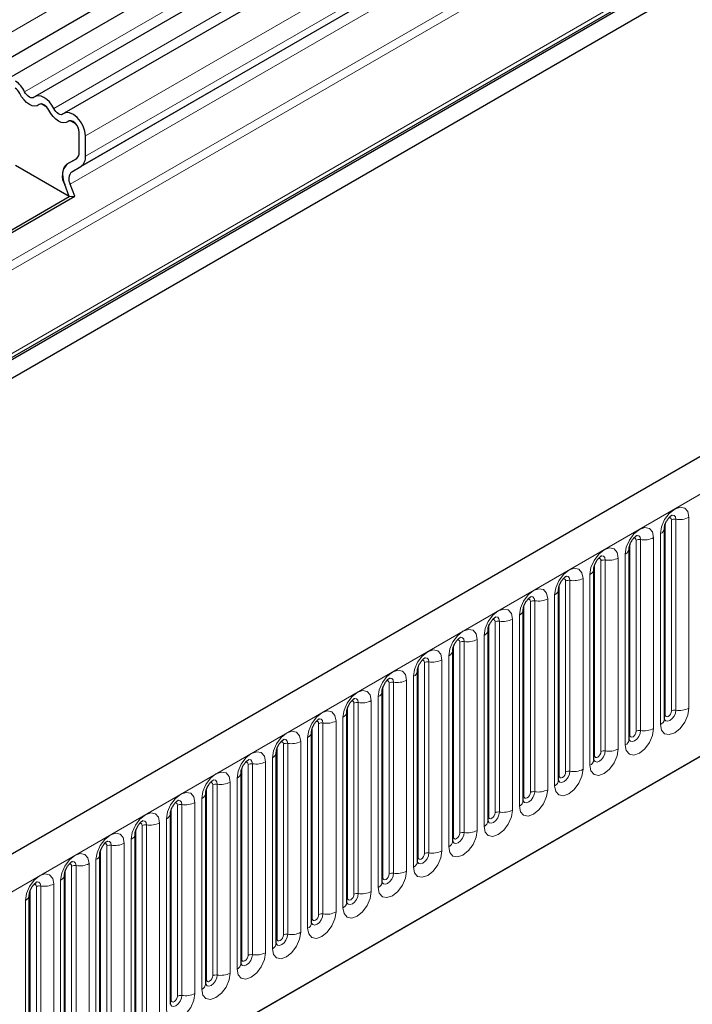
# Model space of a CAD drawing. Units: millimetres. Extents: x 0 to 420, y 0 to 297.
# Drawn here: x 161 to 174, y 108 to 126 of the extents above; entities that cross this region are included whole.
import ezdxf

# ---------------------------------------------------------------- set-up
doc = ezdxf.new("R2010")
doc.units = ezdxf.units.MM

msp = doc.modelspace()

# ---------------------------------------------------------------- linework, layer by layer
at = {"color": 8, "linetype": 'Continuous', "lineweight": 18}
for p, q in [((185.112, 139.3311), (126.3632, 105.4161)), ((185.6275, 138.3815), (161.468, 124.4345)), ((186.1661, 138.0705), (162.0066, 124.1236)), ((186.7552, 137.5639), (162.5957, 123.6169)), ((186.7552, 137.1854), (162.5957, 123.2384)), ((183.024, 134.8904), (162.3411, 122.9504)), ((182.9959, 134.6602), (162.313, 122.7202)), ((183.247, 134.0129), (131.4515, 104.1119)), ((183.2786, 133.8586), (131.483, 103.9576)), ((183.2529, 132.2979), (131.5087, 102.4266)), ((141.8539, 98.4226), (200.6027, 132.3375)), ((145.4152, 95.6234), (197.0415, 125.4267)), ((162.4338, 123.197), (162.2578, 123.0954)), ((173.3408, 112.8911), (173.3408, 116.4294)), ((173.4587, 112.9591), (173.4587, 116.4975)), ((173.5392, 116.5099), (173.5392, 112.9716)), ((173.7806, 113.0089), (173.7806, 116.5473)), ((173.2546, 116.2436), (173.2546, 112.7052)), ((172.8046, 112.5815), (172.8046, 116.1199)), ((172.8851, 116.1323), (172.8851, 112.594)), ((173.1266, 112.6313), (173.1266, 116.1697)), ((172.6867, 112.5135), (172.6867, 116.0518)), ((172.1505, 112.2039), (172.1505, 115.7423)), ((172.231, 115.7547), (172.231, 112.2164)), ((172.4725, 112.2538), (172.4725, 115.7921)), ((172.6005, 115.866), (172.6005, 112.3276)), ((172.0327, 112.1359), (172.0327, 115.6743)), ((171.4965, 111.8264), (171.4965, 115.3647)), ((171.5769, 115.3772), (171.5769, 111.8388)), ((171.8184, 111.8762), (171.8184, 115.4145)), ((171.9464, 115.4884), (171.9464, 111.95)), ((171.3786, 111.7583), (171.3786, 115.2967)), ((170.8424, 111.4488), (170.8424, 114.9871)), ((170.9229, 114.9996), (170.9229, 111.4612)), ((171.1644, 111.4986), (171.1644, 115.0369)), ((171.2923, 115.1108), (171.2923, 111.5725)), ((170.7245, 111.3807), (170.7245, 114.9191)), ((170.1883, 111.0712), (170.1883, 114.6095)), ((170.2688, 114.622), (170.2688, 111.0836)), ((170.5103, 111.121), (170.5103, 114.6593)), ((170.6383, 114.7332), (170.6383, 111.1949)), ((170.0705, 111.0031), (170.0705, 114.5415)), ((169.5342, 110.6936), (169.5342, 114.2319)), ((169.6147, 114.2444), (169.6147, 110.706)), ((169.8562, 110.7434), (169.8562, 114.2817)), ((169.9842, 114.3556), (169.9842, 110.8173)), ((169.4164, 110.6256), (169.4164, 114.1639)), ((168.9607, 113.8668), (168.9607, 110.3285)), ((169.2021, 110.3658), (169.2021, 113.9042)), ((169.3301, 113.978), (169.3301, 110.4397)), ((168.7623, 110.248), (168.7623, 113.7863)), ((168.8802, 110.316), (168.8802, 113.8543)), ((168.5481, 109.9882), (168.5481, 113.5266)), ((168.676, 113.6004), (168.676, 110.0621)), ((168.1082, 109.8704), (168.1082, 113.4087)), ((168.2261, 109.9384), (168.2261, 113.4768)), ((168.3066, 113.4892), (168.3066, 109.9509)), ((167.894, 109.6106), (167.894, 113.149)), ((168.022, 113.2229), (168.022, 109.6845)), ((167.4542, 109.4928), (167.4542, 113.0311)), ((167.572, 109.5608), (167.572, 113.0992)), ((167.6525, 113.1116), (167.6525, 109.5733)), ((167.2399, 109.233), (167.2399, 112.7714)), ((167.3679, 112.8453), (167.3679, 109.3069)), ((166.8001, 109.1152), (166.8001, 112.6535)), ((166.9179, 109.1832), (166.9179, 112.7216)), ((166.9984, 112.734), (166.9984, 109.1957)), ((166.7138, 112.4677), (166.7138, 108.9293)), ((166.146, 108.7376), (166.146, 112.276)), ((166.2639, 108.8056), (166.2639, 112.344)), ((166.3444, 112.3564), (166.3444, 108.8181)), ((166.5858, 108.8555), (166.5858, 112.3938)), ((166.0597, 112.0901), (166.0597, 108.5517)), ((165.4919, 108.36), (165.4919, 111.8984)), ((165.6098, 108.4281), (165.6098, 111.9664)), ((165.6903, 111.9789), (165.6903, 108.4405)), ((165.9318, 108.4779), (165.9318, 112.0162)), ((165.4057, 111.7125), (165.4057, 108.1742)), ((164.8379, 107.9824), (164.8379, 111.5208)), ((164.9557, 108.0505), (164.9557, 111.5888)), ((165.0362, 111.6013), (165.0362, 108.0629)), ((165.2777, 108.1003), (165.2777, 111.6386)), ((164.7516, 111.3349), (164.7516, 107.7966)), ((164.1838, 107.6048), (164.1838, 111.1432)), ((164.3016, 107.6729), (164.3016, 111.2112)), ((164.3821, 111.2237), (164.3821, 107.6853)), ((164.6236, 107.7227), (164.6236, 111.261)), ((164.0975, 110.9573), (164.0975, 107.419)), ((163.5297, 107.2273), (163.5297, 110.7656)), ((163.6476, 107.2953), (163.6476, 110.8336)), ((163.7281, 110.8461), (163.7281, 107.3077)), ((163.9695, 107.3451), (163.9695, 110.8834)), ((163.4434, 110.5797), (163.4434, 107.0414)), ((162.9935, 106.9177), (162.9935, 110.456)), ((163.074, 110.4685), (163.074, 106.9302)), ((163.3155, 106.9675), (163.3155, 110.5059)), ((162.8756, 106.8497), (162.8756, 110.388)), ((162.3394, 106.5401), (162.3394, 110.0785)), ((162.4199, 110.0909), (162.4199, 106.5526)), ((162.6614, 106.5899), (162.6614, 110.1283)), ((162.7894, 110.2021), (162.7894, 106.6638)), ((162.2216, 106.4721), (162.2216, 110.0104)), ((161.6853, 106.1625), (161.6853, 109.7009)), ((161.7658, 109.7133), (161.7658, 106.175)), ((162.0073, 106.2123), (162.0073, 109.7507)), ((162.1353, 109.8246), (162.1353, 106.2862)), ((161.5675, 106.0945), (161.5675, 109.6328)), ((161.4812, 109.447), (161.4812, 105.9086))]:
    msp.add_line(p, q, dxfattribs=at)
at = {"color": 7, "linetype": 'Continuous', "lineweight": 25}
for p, q in [((126.3614, 104.9536), (185.1102, 138.8686)), ((185.2833, 138.6024), (126.5345, 104.6875)), ((185.8219, 138.2915), (161.6624, 124.3445)), ((186.3605, 137.9805), (162.2011, 124.0336)), ((183.1923, 134.9876), (162.5095, 123.0477)), ((186.8331, 134.2476), (127.9075, 100.2306)), ((186.2493, 133.564), (128.5023, 100.2273)), ((200.1752, 132.7888), (141.4264, 98.8739)), ((183.1735, 132.1739), (131.5082, 102.3482)), ((145.4152, 95.6234), (197.0415, 125.4267)), ((161.8762, 124.1496), (161.7756, 124.2077)), ((162.4149, 123.8386), (162.3142, 123.8967)), ((162.4779, 123.3064), (162.4779, 123.6849)), ((162.5957, 123.2384), (162.5957, 123.6169)), ((162.2578, 123.0954), (162.434, 123.1971)), ((162.2578, 123.0948), (162.4261, 123.192)), ((162.296, 122.4919), (161.2962, 123.0691)), ((162.3411, 122.9504), (162.5095, 123.0477)), ((162.296, 122.4919), (162.211, 122.7111)), ((162.3981, 122.501), (162.313, 122.7202)), ((160.7677, 121.6096), (162.296, 122.4919)), ((160.7835, 121.569), (162.3981, 122.501)), ((162.296, 122.4919), (162.3981, 122.501)), ((173.3278, 112.8073), (173.3278, 116.3456)), ((172.6737, 112.4297), (172.6737, 115.968)), ((172.0196, 112.0521), (172.0196, 115.5904)), ((171.3656, 111.6745), (171.3656, 115.2128)), ((170.7115, 111.2969), (170.7115, 114.8353)), ((170.0574, 110.9193), (170.0574, 114.4577)), ((169.4033, 110.5417), (169.4033, 114.0801)), ((168.7493, 110.1641), (168.7493, 113.7025)), ((168.0952, 109.7866), (168.0952, 113.3249)), ((167.4411, 109.409), (167.4411, 112.9473)), ((166.787, 109.0314), (166.787, 112.5697)), ((166.133, 108.6538), (166.133, 112.1921)), ((165.4789, 108.2762), (165.4789, 111.8145)), ((164.8248, 107.8986), (164.8248, 111.437)), ((164.1707, 107.521), (164.1707, 111.0594)), ((163.5167, 107.1434), (163.5167, 110.6818)), ((162.8626, 106.7658), (162.8626, 110.3042)), ((162.2085, 106.3883), (162.2085, 109.9266)), ((161.5544, 106.0107), (161.5544, 109.549))]:
    msp.add_line(p, q, dxfattribs=at)
at = {"color": 7, "linetype": 'Continuous', "lineweight": 25, "flags": 128}
for points in [[(161.7373, 124.1941), (161.7007, 124.173), (161.6569, 124.1665), (161.608, 124.175), (161.5566, 124.198), (161.5052, 124.2344), (161.4563, 124.2823), (161.4125, 124.3394), (161.3759, 124.4028)], [(161.7373, 124.1941), (161.7007, 124.173), (161.6569, 124.1665), (161.608, 124.175), (161.5566, 124.198), (161.5052, 124.2344), (161.4563, 124.2823), (161.4125, 124.3394), (161.3759, 124.4028)], [(161.6452, 124.3322), (161.6272, 124.3219), (161.6057, 124.3187), (161.5818, 124.3228), (161.5566, 124.3341), (161.5314, 124.3519), (161.5074, 124.3754), (161.4859, 124.4034), (161.468, 124.4345)], [(162.0066, 124.1236), (161.97, 124.1869), (161.9262, 124.244), (161.8773, 124.292), (161.8259, 124.3283), (161.7745, 124.3513), (161.7256, 124.3598), (161.6818, 124.3533), (161.6452, 124.3322)], [(161.9145, 124.0918), (161.8966, 124.1229), (161.8751, 124.1509), (161.8511, 124.1744), (161.8259, 124.1922), (161.8007, 124.2035), (161.7767, 124.2077), (161.7552, 124.2045), (161.7373, 124.1941)], [(162.2759, 123.8832), (162.2393, 123.8621), (162.1955, 123.8556), (162.1466, 123.8641), (162.0952, 123.8871), (162.0438, 123.9234), (161.9949, 123.9714), (161.9511, 124.0285), (161.9145, 124.0918)], [(162.2759, 123.8832), (162.2393, 123.8621), (162.1955, 123.8556), (162.1466, 123.8641), (162.0952, 123.8871), (162.0438, 123.9234), (161.9949, 123.9714), (161.9511, 124.0285), (161.9145, 124.0918)], [(162.1838, 124.0213), (162.1659, 124.0109), (162.1444, 124.0077), (162.1204, 124.0119), (162.0952, 124.0232), (162.07, 124.041), (162.0461, 124.0645), (162.0246, 124.0925), (162.0066, 124.1236)], [(162.5957, 123.6169), (162.5848, 123.7043), (162.5531, 123.796), (162.5036, 123.8834), (162.4409, 123.9583), (162.3711, 124.0135), (162.3006, 124.0439), (162.2361, 124.0466), (162.1838, 124.0213)], [(162.4779, 123.6849), (162.4725, 123.7278), (162.457, 123.7728), (162.4327, 123.8156), (162.402, 123.8523), (162.3677, 123.8794), (162.3332, 123.8943), (162.3016, 123.8956), (162.2759, 123.8832)]]:
    msp.add_lwpolyline(points, dxfattribs=at)
at = {"color": 8, "linetype": 'Continuous', "lineweight": 18, "flags": 128}
for points in [[(173.7806, 116.5473), (173.7606, 116.652), (173.7036, 116.7176), (173.6183, 116.7342), (173.5176, 116.6992), (173.4169, 116.6179), (173.3316, 116.5028), (173.2746, 116.3714), (173.2546, 116.2436)], [(173.4115, 116.5369), (173.4223, 116.5393), (173.4414, 116.5356), (173.4542, 116.5209), (173.4587, 116.4975)], [(173.4675, 116.5876), (173.4713, 116.588), (173.507, 116.5811), (173.5308, 116.5537), (173.5392, 116.5099)], [(173.1266, 116.1697), (173.1066, 116.2744), (173.0495, 116.34), (172.9642, 116.3566), (172.8635, 116.3216), (172.7629, 116.2404), (172.6775, 116.1252), (172.6205, 115.9938), (172.6005, 115.866)], [(172.7574, 116.1593), (172.7682, 116.1617), (172.7873, 116.158), (172.8001, 116.1433), (172.8046, 116.1199)], [(172.8134, 116.21), (172.8172, 116.2105), (172.8529, 116.2035), (172.8767, 116.1761), (172.8851, 116.1323)], [(172.4725, 115.7921), (172.4525, 115.8968), (172.3955, 115.9624), (172.3101, 115.979), (172.2095, 115.944), (172.1088, 115.8628), (172.0234, 115.7477), (171.9664, 115.6162), (171.9464, 115.4884)], [(172.1033, 115.7817), (172.1142, 115.7842), (172.1333, 115.7804), (172.146, 115.7657), (172.1505, 115.7423)], [(172.1593, 115.8324), (172.1631, 115.8329), (172.1988, 115.8259), (172.2227, 115.7985), (172.231, 115.7547)], [(171.8184, 115.4145), (171.7984, 115.5192), (171.7414, 115.5848), (171.656, 115.6014), (171.5554, 115.5664), (171.4547, 115.4852), (171.3694, 115.3701), (171.3124, 115.2386), (171.2923, 115.1108)], [(171.4493, 115.4041), (171.4601, 115.4066), (171.4792, 115.4029), (171.492, 115.3882), (171.4965, 115.3647)], [(171.5053, 115.4548), (171.5091, 115.4553), (171.5447, 115.4483), (171.5686, 115.4209), (171.5769, 115.3772)], [(171.1644, 115.0369), (171.1443, 115.1416), (171.0873, 115.2072), (171.002, 115.2238), (170.9013, 115.1888), (170.8006, 115.1076), (170.7153, 114.9925), (170.6583, 114.861), (170.6383, 114.7332)], [(170.7952, 115.0266), (170.806, 115.029), (170.8251, 115.0253), (170.8379, 115.0106), (170.8424, 114.9871)], [(170.8512, 115.0772), (170.855, 115.0777), (170.8907, 115.0708), (170.9145, 115.0433), (170.9229, 114.9996)], [(170.5103, 114.6593), (170.4903, 114.764), (170.4332, 114.8296), (170.3479, 114.8462), (170.2472, 114.8112), (170.1466, 114.73), (170.0612, 114.6149), (170.0042, 114.4834), (169.9842, 114.3556)], [(170.1411, 114.649), (170.1519, 114.6514), (170.171, 114.6477), (170.1838, 114.633), (170.1883, 114.6095)], [(170.1971, 114.6996), (170.2009, 114.7001), (170.2366, 114.6932), (170.2604, 114.6657), (170.2688, 114.622)], [(169.8562, 114.2817), (169.8362, 114.3864), (169.7792, 114.4521), (169.6938, 114.4686), (169.5932, 114.4336), (169.4925, 114.3524), (169.4072, 114.2373), (169.3501, 114.1058), (169.3301, 113.978)], [(169.487, 114.2714), (169.4979, 114.2738), (169.517, 114.2701), (169.5297, 114.2554), (169.5342, 114.2319)], [(169.543, 114.322), (169.5468, 114.3225), (169.5825, 114.3156), (169.6064, 114.2881), (169.6147, 114.2444)], [(169.2021, 113.9042), (169.1821, 114.0088), (169.1251, 114.0745), (169.0397, 114.091), (168.9391, 114.0561), (168.8384, 113.9748), (168.7531, 113.8597), (168.6961, 113.7282), (168.676, 113.6004)], [(168.833, 113.8938), (168.8438, 113.8962), (168.8629, 113.8925), (168.8757, 113.8778), (168.8802, 113.8543)], [(168.889, 113.9444), (168.8928, 113.9449), (168.9284, 113.938), (168.9523, 113.9106), (168.9607, 113.8668)], [(168.5481, 113.5266), (168.528, 113.6312), (168.471, 113.6969), (168.3857, 113.7135), (168.285, 113.6785), (168.1843, 113.5972), (168.099, 113.4821), (168.042, 113.3507), (168.022, 113.2229)], [(168.1789, 113.5162), (168.1897, 113.5186), (168.2088, 113.5149), (168.2216, 113.5002), (168.2261, 113.4768)], [(168.2349, 113.5669), (168.2387, 113.5673), (168.2744, 113.5604), (168.2982, 113.533), (168.3066, 113.4892)], [(167.894, 113.149), (167.874, 113.2537), (167.8169, 113.3193), (167.7316, 113.3359), (167.6309, 113.3009), (167.5303, 113.2196), (167.4449, 113.1045), (167.3879, 112.9731), (167.3679, 112.8453)], [(167.5248, 113.1386), (167.5356, 113.141), (167.5548, 113.1373), (167.5675, 113.1226), (167.572, 113.0992)], [(167.5808, 113.1893), (167.5846, 113.1897), (167.6203, 113.1828), (167.6441, 113.1554), (167.6525, 113.1116)], [(167.2399, 112.7714), (167.2199, 112.8761), (167.1629, 112.9417), (167.0775, 112.9583), (166.9769, 112.9233), (166.8762, 112.8421), (166.7909, 112.7269), (166.7338, 112.5955), (166.7138, 112.4677)], [(173.2546, 112.7052), (173.2746, 112.6005), (173.3316, 112.5349), (173.4169, 112.5183), (173.5176, 112.5533), (173.6183, 112.6345), (173.7036, 112.7497), (173.7606, 112.8811), (173.7806, 113.0089)], [(173.5392, 112.9716), (173.5308, 112.9182), (173.507, 112.8632), (173.4713, 112.8151), (173.4292, 112.7811), (173.3871, 112.7665), (173.3515, 112.7734), (173.3276, 112.8009), (173.3264, 112.8036)], [(173.3408, 112.8911), (173.3453, 112.8676), (173.3581, 112.8529), (173.3772, 112.8492), (173.3997, 112.8571), (173.4223, 112.8753), (173.4414, 112.901), (173.4542, 112.9305), (173.4587, 112.9591)], [(166.9267, 112.8117), (166.9306, 112.8122), (166.9662, 112.8052), (166.9901, 112.7778), (166.9984, 112.734)], [(173.3278, 112.8813), (173.3336, 112.8864), (173.3408, 112.8911)], [(166.8708, 112.761), (166.8816, 112.7634), (166.9007, 112.7597), (166.9135, 112.745), (166.9179, 112.7216)], [(172.6005, 112.3276), (172.6205, 112.2229), (172.6775, 112.1573), (172.7629, 112.1407), (172.8635, 112.1757), (172.9642, 112.257), (173.0495, 112.3721), (173.1066, 112.5035), (173.1266, 112.6313)], [(172.8851, 112.594), (172.8767, 112.5406), (172.8529, 112.4856), (172.8172, 112.4375), (172.7751, 112.4035), (172.7331, 112.3889), (172.6974, 112.3958), (172.6736, 112.4233), (172.6724, 112.426)], [(166.5858, 112.3938), (166.5658, 112.4985), (166.5088, 112.5641), (166.4235, 112.5807), (166.3228, 112.5457), (166.2221, 112.4645), (166.1368, 112.3494), (166.0798, 112.2179), (166.0597, 112.0901)], [(166.2727, 112.4341), (166.2765, 112.4346), (166.3122, 112.4276), (166.336, 112.4002), (166.3444, 112.3564)], [(172.6737, 112.5037), (172.6796, 112.5088), (172.6867, 112.5135)], [(172.6867, 112.5135), (172.6912, 112.4901), (172.704, 112.4754), (172.7231, 112.4716), (172.7457, 112.4795), (172.7682, 112.4977), (172.7873, 112.5235), (172.8001, 112.5529), (172.8046, 112.5815)], [(166.2167, 112.3834), (166.2275, 112.3859), (166.2466, 112.3821), (166.2594, 112.3674), (166.2639, 112.344)], [(171.9464, 111.95), (171.9664, 111.8454), (172.0234, 111.7797), (172.1088, 111.7631), (172.2095, 111.7981), (172.3101, 111.8794), (172.3955, 111.9945), (172.4525, 112.1259), (172.4725, 112.2538)], [(165.9318, 112.0162), (165.9117, 112.1209), (165.8547, 112.1865), (165.7694, 112.2031), (165.6687, 112.1681), (165.568, 112.0869), (165.4827, 111.9718), (165.4257, 111.8403), (165.4057, 111.7125)], [(165.6186, 112.0565), (165.6224, 112.057), (165.6581, 112.05), (165.6819, 112.0226), (165.6903, 111.9789)], [(172.231, 112.2164), (172.2227, 112.163), (172.1988, 112.108), (172.1631, 112.0599), (172.1211, 112.0259), (172.079, 112.0113), (172.0433, 112.0183), (172.0195, 112.0457), (172.0183, 112.0484)], [(172.0196, 112.1261), (172.0255, 112.1312), (172.0327, 112.1359)], [(172.0327, 112.1359), (172.0372, 112.1125), (172.0499, 112.0978), (172.0691, 112.094), (172.0916, 112.1019), (172.1142, 112.1201), (172.1333, 112.1459), (172.146, 112.1753), (172.1505, 112.2039)], [(165.5626, 112.0058), (165.5734, 112.0083), (165.5925, 112.0046), (165.6053, 111.9899), (165.6098, 111.9664)], [(171.2923, 111.5725), (171.3124, 111.4678), (171.3694, 111.4021), (171.4547, 111.3856), (171.5554, 111.4205), (171.656, 111.5018), (171.7414, 111.6169), (171.7984, 111.7484), (171.8184, 111.8762)], [(165.2777, 111.6386), (165.2577, 111.7433), (165.2006, 111.8089), (165.1153, 111.8255), (165.0146, 111.7905), (164.914, 111.7093), (164.8286, 111.5942), (164.7716, 111.4627), (164.7516, 111.3349)], [(164.9645, 111.6789), (164.9683, 111.6794), (165.004, 111.6725), (165.0278, 111.645), (165.0362, 111.6013)], [(171.5769, 111.8388), (171.5686, 111.7854), (171.5447, 111.7304), (171.5091, 111.6823), (171.467, 111.6484), (171.4249, 111.6337), (171.3892, 111.6407), (171.3654, 111.6681), (171.3642, 111.6709)], [(171.3656, 111.7486), (171.3714, 111.7536), (171.3786, 111.7583)], [(171.3786, 111.7583), (171.3831, 111.7349), (171.3959, 111.7202), (171.415, 111.7165), (171.4375, 111.7243), (171.4601, 111.7425), (171.4792, 111.7683), (171.492, 111.7977), (171.4965, 111.8264)], [(164.9085, 111.6283), (164.9193, 111.6307), (164.9385, 111.627), (164.9512, 111.6123), (164.9557, 111.5888)], [(170.6383, 111.1949), (170.6583, 111.0902), (170.7153, 111.0246), (170.8006, 111.008), (170.9013, 111.043), (171.002, 111.1242), (171.0873, 111.2393), (171.1443, 111.3708), (171.1644, 111.4986)], [(164.6236, 111.261), (164.6036, 111.3657), (164.5466, 111.4313), (164.4612, 111.4479), (164.3606, 111.4129), (164.2599, 111.3317), (164.1746, 111.2166), (164.1175, 111.0851), (164.0975, 110.9573)], [(170.9229, 111.4612), (170.9145, 111.4078), (170.8907, 111.3528), (170.855, 111.3047), (170.8129, 111.2708), (170.7708, 111.2561), (170.7352, 111.2631), (170.7113, 111.2905), (170.7101, 111.2933)], [(170.7115, 111.371), (170.7173, 111.376), (170.7245, 111.3807)], [(170.7245, 111.3807), (170.729, 111.3573), (170.7418, 111.3426), (170.7609, 111.3389), (170.7835, 111.3467), (170.806, 111.3649), (170.8251, 111.3907), (170.8379, 111.4201), (170.8424, 111.4488)], [(164.2545, 111.2507), (164.2653, 111.2531), (164.2844, 111.2494), (164.2972, 111.2347), (164.3016, 111.2112)], [(164.3105, 111.3013), (164.3143, 111.3018), (164.3499, 111.2949), (164.3738, 111.2674), (164.3821, 111.2237)], [(163.9695, 110.8834), (163.9495, 110.9881), (163.8925, 111.0538), (163.8072, 111.0703), (163.7065, 111.0353), (163.6058, 110.9541), (163.5205, 110.839), (163.4635, 110.7075), (163.4434, 110.5797)], [(169.9842, 110.8173), (170.0042, 110.7126), (170.0612, 110.647), (170.1466, 110.6304), (170.2472, 110.6654), (170.3479, 110.7466), (170.4332, 110.8617), (170.4903, 110.9932), (170.5103, 111.121)], [(170.2688, 111.0836), (170.2604, 111.0302), (170.2366, 110.9753), (170.2009, 110.9271), (170.1588, 110.8932), (170.1168, 110.8786), (170.0811, 110.8855), (170.0573, 110.9129), (170.0561, 110.9157)], [(170.0574, 110.9934), (170.0633, 110.9984), (170.0705, 111.0031)], [(170.0705, 111.0031), (170.0749, 110.9797), (170.0877, 110.965), (170.1068, 110.9613), (170.1294, 110.9691), (170.1519, 110.9873), (170.171, 111.0131), (170.1838, 111.0426), (170.1883, 111.0712)], [(163.6004, 110.8731), (163.6112, 110.8755), (163.6303, 110.8718), (163.6431, 110.8571), (163.6476, 110.8336)], [(163.6564, 110.9237), (163.6602, 110.9242), (163.6959, 110.9173), (163.7197, 110.8898), (163.7281, 110.8461)], [(163.3155, 110.5059), (163.2954, 110.6105), (163.2384, 110.6762), (163.1531, 110.6927), (163.0524, 110.6578), (162.9518, 110.5765), (162.8664, 110.4614), (162.8094, 110.3299), (162.7894, 110.2021)], [(169.3301, 110.4397), (169.3501, 110.335), (169.4072, 110.2694), (169.4925, 110.2528), (169.5932, 110.2878), (169.6938, 110.369), (169.7792, 110.4841), (169.8362, 110.6156), (169.8562, 110.7434)], [(169.6147, 110.706), (169.6064, 110.6526), (169.5825, 110.5977), (169.5468, 110.5495), (169.5048, 110.5156), (169.4627, 110.501), (169.427, 110.5079), (169.4032, 110.5353), (169.402, 110.5381)], [(169.4033, 110.6158), (169.4092, 110.6208), (169.4164, 110.6256)], [(169.4164, 110.6256), (169.4209, 110.6021), (169.4336, 110.5874), (169.4528, 110.5837), (169.4753, 110.5915), (169.4979, 110.6097), (169.517, 110.6355), (169.5297, 110.665), (169.5342, 110.6936)], [(162.9463, 110.4955), (162.9571, 110.4979), (162.9762, 110.4942), (162.989, 110.4795), (162.9935, 110.456)], [(163.0023, 110.5462), (163.0061, 110.5466), (163.0418, 110.5397), (163.0656, 110.5123), (163.074, 110.4685)], [(162.6614, 110.1283), (162.6414, 110.2329), (162.5843, 110.2986), (162.499, 110.3152), (162.3983, 110.2802), (162.2977, 110.1989), (162.2123, 110.0838), (162.1553, 109.9524), (162.1353, 109.8246)], [(168.676, 110.0621), (168.6961, 109.9574), (168.7531, 109.8918), (168.8384, 109.8752), (168.9391, 109.9102), (169.0397, 109.9914), (169.1251, 110.1065), (169.1821, 110.238), (169.2021, 110.3658)], [(168.9607, 110.3285), (168.9523, 110.275), (168.9284, 110.2201), (168.8928, 110.172), (168.8507, 110.138), (168.8086, 110.1234), (168.7729, 110.1303), (168.7491, 110.1577), (168.7479, 110.1605)], [(168.7493, 110.2382), (168.7551, 110.2432), (168.7623, 110.248)], [(168.7623, 110.248), (168.7668, 110.2245), (168.7796, 110.2098), (168.7987, 110.2061), (168.8212, 110.2139), (168.8438, 110.2321), (168.8629, 110.2579), (168.8757, 110.2874), (168.8802, 110.316)], [(162.2922, 110.1179), (162.303, 110.1203), (162.3222, 110.1166), (162.3349, 110.1019), (162.3394, 110.0785)], [(162.3482, 110.1686), (162.352, 110.169), (162.3877, 110.1621), (162.4115, 110.1347), (162.4199, 110.0909)], [(162.0073, 109.7507), (161.9873, 109.8554), (161.9303, 109.921), (161.8449, 109.9376), (161.7443, 109.9026), (161.6436, 109.8213), (161.5583, 109.7062), (161.5012, 109.5748), (161.4812, 109.447)], [(168.022, 109.6845), (168.042, 109.5798), (168.099, 109.5142), (168.1843, 109.4976), (168.285, 109.5326), (168.3857, 109.6138), (168.471, 109.729), (168.528, 109.8604), (168.5481, 109.9882)], [(168.3066, 109.9509), (168.2982, 109.8974), (168.2744, 109.8425), (168.2387, 109.7944), (168.1966, 109.7604), (168.1545, 109.7458), (168.1189, 109.7527), (168.095, 109.7802), (168.0939, 109.7829)], [(168.0952, 109.8606), (168.101, 109.8656), (168.1082, 109.8704)], [(168.1082, 109.8704), (168.1127, 109.8469), (168.1255, 109.8322), (168.1446, 109.8285), (168.1672, 109.8364), (168.1897, 109.8546), (168.2088, 109.8803), (168.2216, 109.9098), (168.2261, 109.9384)], [(161.6382, 109.7403), (161.649, 109.7427), (161.6681, 109.739), (161.6809, 109.7243), (161.6853, 109.7009)], [(161.6942, 109.791), (161.698, 109.7914), (161.7336, 109.7845), (161.7575, 109.7571), (161.7658, 109.7133)], [(167.3679, 109.3069), (167.3879, 109.2022), (167.4449, 109.1366), (167.5303, 109.12), (167.6309, 109.155), (167.7316, 109.2363), (167.8169, 109.3514), (167.874, 109.4828), (167.894, 109.6106)], [(167.6525, 109.5733), (167.6441, 109.5199), (167.6203, 109.4649), (167.5846, 109.4168), (167.5425, 109.3828), (167.5005, 109.3682), (167.4648, 109.3751), (167.441, 109.4026), (167.4398, 109.4053)], [(167.4411, 109.483), (167.447, 109.4881), (167.4542, 109.4928)], [(167.4542, 109.4928), (167.4586, 109.4693), (167.4714, 109.4546), (167.4905, 109.4509), (167.5131, 109.4588), (167.5356, 109.477), (167.5548, 109.5027), (167.5675, 109.5322), (167.572, 109.5608)], [(166.7138, 108.9293), (166.7338, 108.8246), (166.7909, 108.759), (166.8762, 108.7424), (166.9769, 108.7774), (167.0775, 108.8587), (167.1629, 108.9738), (167.2199, 109.1052), (167.2399, 109.233)], [(166.9984, 109.1957), (166.9901, 109.1423), (166.9662, 109.0873), (166.9306, 109.0392), (166.8885, 109.0052), (166.8464, 108.9906), (166.8107, 108.9975), (166.7869, 109.025), (166.7857, 109.0277)], [(166.8001, 109.1152), (166.8046, 109.0918), (166.8173, 109.0771), (166.8365, 109.0733), (166.859, 109.0812), (166.8816, 109.0994), (166.9007, 109.1252), (166.9135, 109.1546), (166.9179, 109.1832)], [(166.787, 109.1054), (166.7929, 109.1105), (166.8001, 109.1152)], [(166.0597, 108.5517), (166.0798, 108.4471), (166.1368, 108.3814), (166.2221, 108.3648), (166.3228, 108.3998), (166.4235, 108.4811), (166.5088, 108.5962), (166.5658, 108.7276), (166.5858, 108.8555)], [(166.3444, 108.8181), (166.336, 108.7647), (166.3122, 108.7097), (166.2765, 108.6616), (166.2344, 108.6276), (166.1923, 108.613), (166.1566, 108.62), (166.1328, 108.6474), (166.1316, 108.6501)], [(166.146, 108.7376), (166.1505, 108.7142), (166.1633, 108.6995), (166.1824, 108.6957), (166.2049, 108.7036), (166.2275, 108.7218), (166.2466, 108.7476), (166.2594, 108.777), (166.2639, 108.8056)], [(166.133, 108.7278), (166.1388, 108.7329), (166.146, 108.7376)], [(165.4057, 108.1742), (165.4257, 108.0695), (165.4827, 108.0038), (165.568, 107.9873), (165.6687, 108.0222), (165.7694, 108.1035), (165.8547, 108.2186), (165.9117, 108.3501), (165.9318, 108.4779)], [(165.6903, 108.4405), (165.6819, 108.3871), (165.6581, 108.3321), (165.6224, 108.284), (165.5803, 108.2501), (165.5382, 108.2354), (165.5026, 108.2424), (165.4787, 108.2698), (165.4776, 108.2726)], [(165.4919, 108.36), (165.4964, 108.3366), (165.5092, 108.3219), (165.5283, 108.3182), (165.5509, 108.326), (165.5734, 108.3442), (165.5925, 108.37), (165.6053, 108.3994), (165.6098, 108.4281)], [(165.4789, 108.3503), (165.4848, 108.3553), (165.4919, 108.36)], [(164.7516, 107.7966), (164.7716, 107.6919), (164.8286, 107.6263), (164.914, 107.6097), (165.0146, 107.6447), (165.1153, 107.7259), (165.2006, 107.841), (165.2577, 107.9725), (165.2777, 108.1003)], [(165.0362, 108.0629), (165.0278, 108.0095), (165.004, 107.9545), (164.9683, 107.9064), (164.9263, 107.8725), (164.8842, 107.8578), (164.8485, 107.8648), (164.8247, 107.8922), (164.8235, 107.895)], [(164.8379, 107.9824), (164.8423, 107.959), (164.8551, 107.9443), (164.8742, 107.9406), (164.8968, 107.9484), (164.9193, 107.9666), (164.9385, 107.9924), (164.9512, 108.0218), (164.9557, 108.0505)], [(164.8248, 107.9727), (164.8307, 107.9777), (164.8379, 107.9824)], [(164.0975, 107.419), (164.1175, 107.3143), (164.1746, 107.2487), (164.2599, 107.2321), (164.3606, 107.2671), (164.4612, 107.3483), (164.5466, 107.4634), (164.6036, 107.5949), (164.6236, 107.7227)], [(164.3821, 107.6853), (164.3738, 107.6319), (164.3499, 107.577), (164.3143, 107.5288), (164.2722, 107.4949), (164.2301, 107.4803), (164.1944, 107.4872), (164.1706, 107.5146), (164.1694, 107.5174)], [(164.1838, 107.6048), (164.1883, 107.5814), (164.201, 107.5667), (164.2202, 107.563), (164.2427, 107.5708), (164.2653, 107.589), (164.2844, 107.6148), (164.2972, 107.6443), (164.3016, 107.6729)], [(164.1707, 107.5951), (164.1766, 107.6001), (164.1838, 107.6048)]]:
    msp.add_lwpolyline(points, dxfattribs=at)
at = {"color": 7, "linetype": 'Continuous', "lineweight": 25}
for centre, radius, start, end in [((161.0187, 124.2215), 0.4972, 25.3635, 55.63302), ((161.1556, 124.2984), 0.2437, 25.3635, 55.63302), ((161.7741, 124.151), 0.0567, 88.49945, 130.47978), ((161.6705, 123.9717), 0.272, 26.22481, 40.85714), ((162.3127, 123.8401), 0.0567, 88.49945, 130.47978), ((162.2299, 123.673), 0.2483, 2.75507, 41.84575), ((162.3527, 123.2941), 0.1258, 305.69804, 5.62038), ((162.3468, 123.2956), 0.1315, 311.50301, 4.70838), ((162.3871, 123.2179), 0.2096, 305.69804, 5.62038), ((162.4776, 122.8733), 0.3121, 134.78519, 211.29882), ((162.3802, 122.9251), 0.2098, 125.71211, 185.67485), ((162.7136, 122.9144), 0.5422, 181.06912, 202.02473), ((162.473, 122.8175), 0.1873, 134.78519, 211.29882)]:
    msp.add_arc(centre, radius, start, end, dxfattribs=at)
at = {"color": 8, "linetype": 'Continuous', "lineweight": 18}
for centre, radius, start, end in [((173.5175, 116.3839), 0.1279, 80.2289, 117.35717), ((173.6043, 116.8881), 0.3838, 260.2289, 297.35717), ((173.2092, 116.3532), 0.1187, 292.48046, 357.42838), ((172.8634, 116.0063), 0.1279, 80.2289, 117.35717), ((172.9502, 116.5105), 0.3838, 260.2289, 297.35717), ((172.5551, 115.9757), 0.1187, 292.48046, 357.42838), ((172.2093, 115.6287), 0.1279, 80.2289, 117.35717), ((172.2961, 116.1329), 0.3838, 260.2289, 297.35717), ((171.901, 115.5981), 0.1187, 292.48046, 357.42838), ((171.5552, 115.2511), 0.1279, 80.2289, 117.35717), ((171.6421, 115.7553), 0.3838, 260.2289, 297.35717), ((171.2469, 115.2205), 0.1187, 292.48046, 357.42838), ((170.9012, 114.8735), 0.1279, 80.2289, 117.35717), ((170.988, 115.3778), 0.3838, 260.2289, 297.35717), ((170.5929, 114.8429), 0.1187, 292.48046, 357.42838), ((170.2471, 114.4959), 0.1279, 80.2289, 117.35717), ((170.3339, 115.0002), 0.3838, 260.2289, 297.35717), ((169.9388, 114.4653), 0.1187, 292.48046, 357.42838), ((169.593, 114.1183), 0.1279, 80.2289, 117.35717), ((169.6799, 114.6226), 0.3838, 260.2289, 297.35717), ((169.2847, 114.0877), 0.1187, 292.48046, 357.42838), ((168.9389, 113.7407), 0.1279, 80.2289, 117.35717), ((169.0258, 114.245), 0.3838, 260.2289, 297.35717), ((168.6306, 113.7101), 0.1187, 292.48046, 357.42838), ((168.3717, 113.8674), 0.3838, 260.2289, 297.35717), ((167.9766, 113.3325), 0.1187, 292.48046, 357.42838), ((168.2849, 113.3631), 0.1279, 80.2289, 117.35717), ((167.7176, 113.4898), 0.3838, 260.2289, 297.35717), ((167.6308, 112.9856), 0.1279, 80.2289, 117.35717), ((173.5175, 112.8455), 0.1279, 80.2289, 117.35717), ((173.6043, 113.3498), 0.3838, 260.2289, 297.35717), ((167.0636, 113.1122), 0.3838, 260.2289, 297.35717), ((167.3225, 112.9549), 0.1187, 292.48046, 357.42838), ((173.2021, 112.8201), 0.1263, 294.52506, 354.1548), ((166.9767, 112.608), 0.1279, 80.2289, 117.35717), ((172.8634, 112.4679), 0.1279, 80.2289, 117.35717), ((172.9502, 112.9722), 0.3838, 260.2289, 297.35717), ((166.6684, 112.5774), 0.1187, 292.48046, 357.42838), ((172.548, 112.4425), 0.1263, 294.52506, 354.1548), ((166.3226, 112.2304), 0.1279, 80.2289, 117.35717), ((166.4095, 112.7346), 0.3838, 260.2289, 297.35717), ((172.2961, 112.5946), 0.3838, 260.2289, 297.35717), ((166.0144, 112.1998), 0.1187, 292.48046, 357.42838), ((171.894, 112.065), 0.1263, 294.52506, 354.1548), ((172.2093, 112.0903), 0.1279, 80.2289, 117.35717), ((165.6686, 111.8528), 0.1279, 80.2289, 117.35717), ((165.7554, 112.357), 0.3838, 260.2289, 297.35717), ((171.6421, 112.217), 0.3838, 260.2289, 297.35717), ((165.3603, 111.8222), 0.1187, 292.48046, 357.42838), ((171.2399, 111.6874), 0.1263, 294.52506, 354.1548), ((171.5552, 111.7127), 0.1279, 80.2289, 117.35717), ((165.0145, 111.4752), 0.1279, 80.2289, 117.35717), ((165.1013, 111.9795), 0.3838, 260.2289, 297.35717), ((170.988, 111.8394), 0.3838, 260.2289, 297.35717), ((164.7062, 111.4446), 0.1187, 292.48046, 357.42838), ((170.9012, 111.3352), 0.1279, 80.2289, 117.35717), ((164.3604, 111.0976), 0.1279, 80.2289, 117.35717), ((164.4473, 111.6019), 0.3838, 260.2289, 297.35717), ((170.5858, 111.3098), 0.1263, 294.52506, 354.1548), ((164.0521, 111.067), 0.1187, 292.48046, 357.42838), ((170.2471, 110.9576), 0.1279, 80.2289, 117.35717), ((170.3339, 111.4618), 0.3838, 260.2289, 297.35717), ((163.7064, 110.72), 0.1279, 80.2289, 117.35717), ((163.7932, 111.2243), 0.3838, 260.2289, 297.35717), ((169.9318, 110.9322), 0.1263, 294.52506, 354.1548), ((163.3981, 110.6894), 0.1187, 292.48046, 357.42838), ((169.593, 110.58), 0.1279, 80.2289, 117.35717), ((169.6799, 111.0842), 0.3838, 260.2289, 297.35717), ((163.0523, 110.3424), 0.1279, 80.2289, 117.35717), ((163.1391, 110.8467), 0.3838, 260.2289, 297.35717), ((169.2777, 110.5546), 0.1263, 294.52506, 354.1548), ((162.744, 110.3118), 0.1187, 292.48046, 357.42838), ((168.9389, 110.2024), 0.1279, 80.2289, 117.35717), ((169.0258, 110.7066), 0.3838, 260.2289, 297.35717), ((162.3982, 109.9648), 0.1279, 80.2289, 117.35717), ((162.485, 110.4691), 0.3838, 260.2289, 297.35717), ((168.6236, 110.177), 0.1263, 294.52506, 354.1548), ((162.0899, 109.9342), 0.1187, 292.48046, 357.42838), ((168.2849, 109.8248), 0.1279, 80.2289, 117.35717), ((168.3717, 110.3291), 0.3838, 260.2289, 297.35717), ((161.7441, 109.5873), 0.1279, 80.2289, 117.35717), ((161.831, 110.0915), 0.3838, 260.2289, 297.35717), ((167.9695, 109.7994), 0.1263, 294.52506, 354.1548), ((161.4358, 109.5566), 0.1187, 292.48046, 357.42838), ((167.6308, 109.4472), 0.1279, 80.2289, 117.35717), ((167.7176, 109.9515), 0.3838, 260.2289, 297.35717), ((167.3155, 109.4218), 0.1263, 294.52506, 354.1548), ((166.9767, 109.0696), 0.1279, 80.2289, 117.35717), ((167.0636, 109.5739), 0.3838, 260.2289, 297.35717), ((166.6614, 109.0442), 0.1263, 294.52506, 354.1548), ((166.3226, 108.692), 0.1279, 80.2289, 117.35717), ((166.4095, 109.1963), 0.3838, 260.2289, 297.35717), ((166.0073, 108.6667), 0.1263, 294.52506, 354.1548), ((165.6686, 108.3144), 0.1279, 80.2289, 117.35717), ((165.7554, 108.8187), 0.3838, 260.2289, 297.35717), ((165.3532, 108.2891), 0.1263, 294.52506, 354.1548), ((165.0145, 107.9369), 0.1279, 80.2289, 117.35717), ((165.1013, 108.4411), 0.3838, 260.2289, 297.35717), ((164.6992, 107.9115), 0.1263, 294.52506, 354.1548), ((164.3604, 107.5593), 0.1279, 80.2289, 117.35717), ((164.4473, 108.0635), 0.3838, 260.2289, 297.35717)]:
    msp.add_arc(centre, radius, start, end, dxfattribs=at)
at = {"color": 7, "linetype": 'Continuous', "lineweight": 25}
for points, knots in [([(173.3278, 116.3456), (173.3281, 116.3526), (173.3287, 116.367), (173.3372, 116.4053), (173.3551, 116.4516), (173.383, 116.5015), (173.416, 116.5438), (173.4461, 116.5721), (173.4693, 116.5872), (173.4724, 116.5882), (173.474, 116.5888)], [0, 0, 0, 0, 0.1088923, 0.2265392, 0.3558497, 0.4961438, 0.6408069, 0.7634905, 0.8767481, 1, 1, 1, 1]), ([(172.6737, 115.968), (172.674, 115.975), (172.6746, 115.9895), (172.6832, 116.0277), (172.701, 116.074), (172.7289, 116.1239), (172.762, 116.1662), (172.792, 116.1945), (172.8152, 116.2096), (172.8183, 116.2107), (172.82, 116.2112)], [0, 0, 0, 0, 0.1088923, 0.2265392, 0.3558497, 0.4961438, 0.6408069, 0.7634905, 0.8767481, 1, 1, 1, 1]), ([(172.0196, 115.5904), (172.0199, 115.5974), (172.0205, 115.6119), (172.0291, 115.6501), (172.047, 115.6964), (172.0748, 115.7463), (172.1079, 115.7886), (172.1379, 115.8169), (172.1611, 115.832), (172.1643, 115.8331), (172.1659, 115.8336)], [0, 0, 0, 0, 0.1088923, 0.2265392, 0.3558497, 0.4961438, 0.6408069, 0.7634905, 0.8767481, 1, 1, 1, 1]), ([(171.3656, 115.2128), (171.3658, 115.2198), (171.3664, 115.2343), (171.375, 115.2725), (171.3929, 115.3189), (171.4207, 115.3687), (171.4538, 115.411), (171.4838, 115.4393), (171.5071, 115.4544), (171.5102, 115.4555), (171.5118, 115.456)], [0, 0, 0, 0, 0.1088923, 0.2265392, 0.3558497, 0.4961438, 0.6408069, 0.7634905, 0.8767481, 1, 1, 1, 1]), ([(170.7115, 114.8353), (170.7118, 114.8422), (170.7124, 114.8567), (170.7209, 114.8949), (170.7388, 114.9413), (170.7667, 114.9911), (170.7997, 115.0334), (170.8298, 115.0617), (170.853, 115.0768), (170.8561, 115.0779), (170.8577, 115.0784)], [0, 0, 0, 0, 0.10889234, 0.2265392, 0.3558497, 0.49614381, 0.64080691, 0.76349053, 0.87674809, 1, 1, 1, 1]), ([(170.0574, 114.4577), (170.0577, 114.4646), (170.0583, 114.4791), (170.0669, 114.5173), (170.0847, 114.5637), (170.1126, 114.6135), (170.1457, 114.6558), (170.1757, 114.6841), (170.1989, 114.6993), (170.202, 114.7003), (170.2037, 114.7008)], [0, 0, 0, 0, 0.1088923, 0.2265392, 0.3558497, 0.4961438, 0.6408069, 0.7634905, 0.8767481, 1, 1, 1, 1]), ([(169.4033, 114.0801), (169.4036, 114.087), (169.4042, 114.1015), (169.4128, 114.1397), (169.4307, 114.1861), (169.4585, 114.2359), (169.4916, 114.2782), (169.5216, 114.3065), (169.5448, 114.3217), (169.548, 114.3227), (169.5496, 114.3233)], [0, 0, 0, 0, 0.1088923, 0.2265392, 0.3558497, 0.4961438, 0.6408069, 0.7634905, 0.8767481, 1, 1, 1, 1]), ([(168.7493, 113.7025), (168.7495, 113.7094), (168.7501, 113.7239), (168.7587, 113.7621), (168.7766, 113.8085), (168.8044, 113.8583), (168.8375, 113.9007), (168.8675, 113.929), (168.8908, 113.9441), (168.8939, 113.9451), (168.8955, 113.9457)], [0, 0, 0, 0, 0.10889234, 0.2265392, 0.3558497, 0.49614381, 0.64080691, 0.76349053, 0.87674809, 1, 1, 1, 1]), ([(168.0952, 113.3249), (168.0955, 113.3319), (168.0961, 113.3463), (168.1046, 113.3845), (168.1225, 113.4309), (168.1504, 113.4807), (168.1834, 113.5231), (168.2135, 113.5514), (168.2367, 113.5665), (168.2398, 113.5675), (168.2415, 113.5681)], [0, 0, 0, 0, 0.10889234, 0.2265392, 0.3558497, 0.49614381, 0.64080691, 0.76349053, 0.87674809, 1, 1, 1, 1]), ([(167.4411, 112.9473), (167.4414, 112.9543), (167.442, 112.9687), (167.4506, 113.007), (167.4684, 113.0533), (167.4963, 113.1032), (167.5294, 113.1455), (167.5594, 113.1738), (167.5826, 113.1889), (167.5857, 113.1899), (167.5874, 113.1905)], [0, 0, 0, 0, 0.10889234, 0.2265392, 0.3558497, 0.49614381, 0.64080691, 0.76349053, 0.87674809, 1, 1, 1, 1]), ([(166.787, 112.5697), (166.7873, 112.5767), (166.7879, 112.5912), (166.7965, 112.6294), (166.8144, 112.6757), (166.8422, 112.7256), (166.8753, 112.7679), (166.9053, 112.7962), (166.9285, 112.8113), (166.9317, 112.8124), (166.9333, 112.8129)], [0, 0, 0, 0, 0.10889234, 0.2265392, 0.3558497, 0.49614381, 0.64080691, 0.76349053, 0.87674809, 1, 1, 1, 1]), ([(173.3278, 112.7999), (173.328, 112.7992), (173.3286, 112.797), (173.3281, 112.8031), (173.3278, 112.8073)], [0, 0, 0, 0, 0.305113, 1, 1, 1, 1]), ([(166.133, 112.1921), (166.1333, 112.1991), (166.1339, 112.2136), (166.1424, 112.2518), (166.1603, 112.2982), (166.1881, 112.348), (166.2212, 112.3903), (166.2512, 112.4186), (166.2745, 112.4337), (166.2776, 112.4348), (166.2792, 112.4353)], [0, 0, 0, 0, 0.10889234, 0.2265392, 0.3558497, 0.49614381, 0.64080691, 0.76349053, 0.87674809, 1, 1, 1, 1]), ([(172.6737, 112.4223), (172.6739, 112.4216), (172.6745, 112.4194), (172.674, 112.4255), (172.6737, 112.4297)], [0, 0, 0, 0, 0.305113, 1, 1, 1, 1]), ([(165.4789, 111.8145), (165.4792, 111.8215), (165.4798, 111.836), (165.4884, 111.8742), (165.5062, 111.9206), (165.5341, 111.9704), (165.5672, 112.0127), (165.5972, 112.041), (165.6204, 112.0561), (165.6235, 112.0572), (165.6252, 112.0577)], [0, 0, 0, 0, 0.10889234, 0.2265392, 0.3558497, 0.49614381, 0.64080691, 0.76349053, 0.87674809, 1, 1, 1, 1]), ([(172.0197, 112.0447), (172.0198, 112.0441), (172.0204, 112.0418), (172.02, 112.0479), (172.0196, 112.0521)], [0, 0, 0, 0, 0.305113, 1, 1, 1, 1]), ([(164.8248, 111.437), (164.8251, 111.4439), (164.8257, 111.4584), (164.8343, 111.4966), (164.8521, 111.543), (164.88, 111.5928), (164.9131, 111.6351), (164.9431, 111.6634), (164.9663, 111.6785), (164.9695, 111.6796), (164.9711, 111.6801)], [0, 0, 0, 0, 0.10889234, 0.2265392, 0.3558497, 0.49614381, 0.64080691, 0.76349053, 0.87674809, 1, 1, 1, 1]), ([(171.3656, 111.6671), (171.3658, 111.6665), (171.3664, 111.6643), (171.3659, 111.6703), (171.3656, 111.6745)], [0, 0, 0, 0, 0.305113, 1, 1, 1, 1]), ([(164.1707, 111.0594), (164.171, 111.0663), (164.1716, 111.0808), (164.1802, 111.119), (164.1981, 111.1654), (164.2259, 111.2152), (164.259, 111.2575), (164.289, 111.2858), (164.3122, 111.301), (164.3154, 111.302), (164.317, 111.3025)], [0, 0, 0, 0, 0.1088923, 0.2265392, 0.3558497, 0.4961438, 0.6408069, 0.7634905, 0.8767481, 1, 1, 1, 1]), ([(170.7115, 111.2896), (170.7117, 111.2889), (170.7123, 111.2867), (170.7118, 111.2927), (170.7115, 111.2969)], [0, 0, 0, 0, 0.305113, 1, 1, 1, 1]), ([(163.5167, 110.6818), (163.517, 110.6887), (163.5176, 110.7032), (163.5261, 110.7414), (163.544, 110.7878), (163.5718, 110.8376), (163.6049, 110.8799), (163.635, 110.9082), (163.6582, 110.9234), (163.6613, 110.9244), (163.6629, 110.925)], [0, 0, 0, 0, 0.1088923, 0.2265392, 0.3558497, 0.4961438, 0.6408069, 0.7634905, 0.8767481, 1, 1, 1, 1]), ([(170.0574, 110.912), (170.0576, 110.9113), (170.0582, 110.9091), (170.0577, 110.9151), (170.0574, 110.9193)], [0, 0, 0, 0, 0.305113, 1, 1, 1, 1]), ([(162.8626, 110.3042), (162.8629, 110.3111), (162.8635, 110.3256), (162.8721, 110.3638), (162.8899, 110.4102), (162.9178, 110.46), (162.9509, 110.5024), (162.9809, 110.5307), (163.0041, 110.5458), (163.0072, 110.5468), (163.0089, 110.5474)], [0, 0, 0, 0, 0.1088923, 0.2265392, 0.3558497, 0.4961438, 0.6408069, 0.7634905, 0.8767481, 1, 1, 1, 1]), ([(169.4034, 110.5344), (169.4035, 110.5337), (169.4041, 110.5315), (169.4037, 110.5375), (169.4033, 110.5417)], [0, 0, 0, 0, 0.305113, 1, 1, 1, 1]), ([(162.2085, 109.9266), (162.2088, 109.9336), (162.2094, 109.948), (162.218, 109.9862), (162.2359, 110.0326), (162.2637, 110.0824), (162.2968, 110.1248), (162.3268, 110.1531), (162.35, 110.1682), (162.3532, 110.1692), (162.3548, 110.1698)], [0, 0, 0, 0, 0.1088923, 0.2265392, 0.3558497, 0.4961438, 0.6408069, 0.7634905, 0.8767481, 1, 1, 1, 1]), ([(168.7493, 110.1568), (168.7495, 110.1561), (168.7501, 110.1539), (168.7496, 110.1599), (168.7493, 110.1641)], [0, 0, 0, 0, 0.305113, 1, 1, 1, 1]), ([(161.5544, 109.549), (161.5547, 109.556), (161.5553, 109.5704), (161.5639, 109.6087), (161.5818, 109.655), (161.6096, 109.7049), (161.6427, 109.7472), (161.6727, 109.7755), (161.696, 109.7906), (161.6991, 109.7916), (161.7007, 109.7922)], [0, 0, 0, 0, 0.1088923, 0.2265392, 0.3558497, 0.4961438, 0.6408069, 0.7634905, 0.8767481, 1, 1, 1, 1]), ([(168.0952, 109.7792), (168.0954, 109.7785), (168.096, 109.7763), (168.0955, 109.7824), (168.0952, 109.7866)], [0, 0, 0, 0, 0.305113, 1, 1, 1, 1]), ([(167.4411, 109.4016), (167.4413, 109.4009), (167.4419, 109.3987), (167.4414, 109.4048), (167.4411, 109.409)], [0, 0, 0, 0, 0.305113, 1, 1, 1, 1]), ([(166.7871, 109.024), (166.7872, 109.0233), (166.7879, 109.0211), (166.7874, 109.0272), (166.787, 109.0314)], [0, 0, 0, 0, 0.305113, 1, 1, 1, 1]), ([(166.133, 108.6464), (166.1332, 108.6458), (166.1338, 108.6435), (166.1333, 108.6496), (166.133, 108.6538)], [0, 0, 0, 0, 0.305113, 1, 1, 1, 1]), ([(165.4789, 108.2688), (165.4791, 108.2682), (165.4797, 108.266), (165.4792, 108.272), (165.4789, 108.2762)], [0, 0, 0, 0, 0.305113, 1, 1, 1, 1]), ([(164.8248, 107.8913), (164.825, 107.8906), (164.8256, 107.8884), (164.8252, 107.8944), (164.8248, 107.8986)], [0, 0, 0, 0, 0.305113, 1, 1, 1, 1])]:
    msp.add_open_spline(points, degree=3, knots=knots, dxfattribs=at)

doc.saveas('drawing.dxf')
